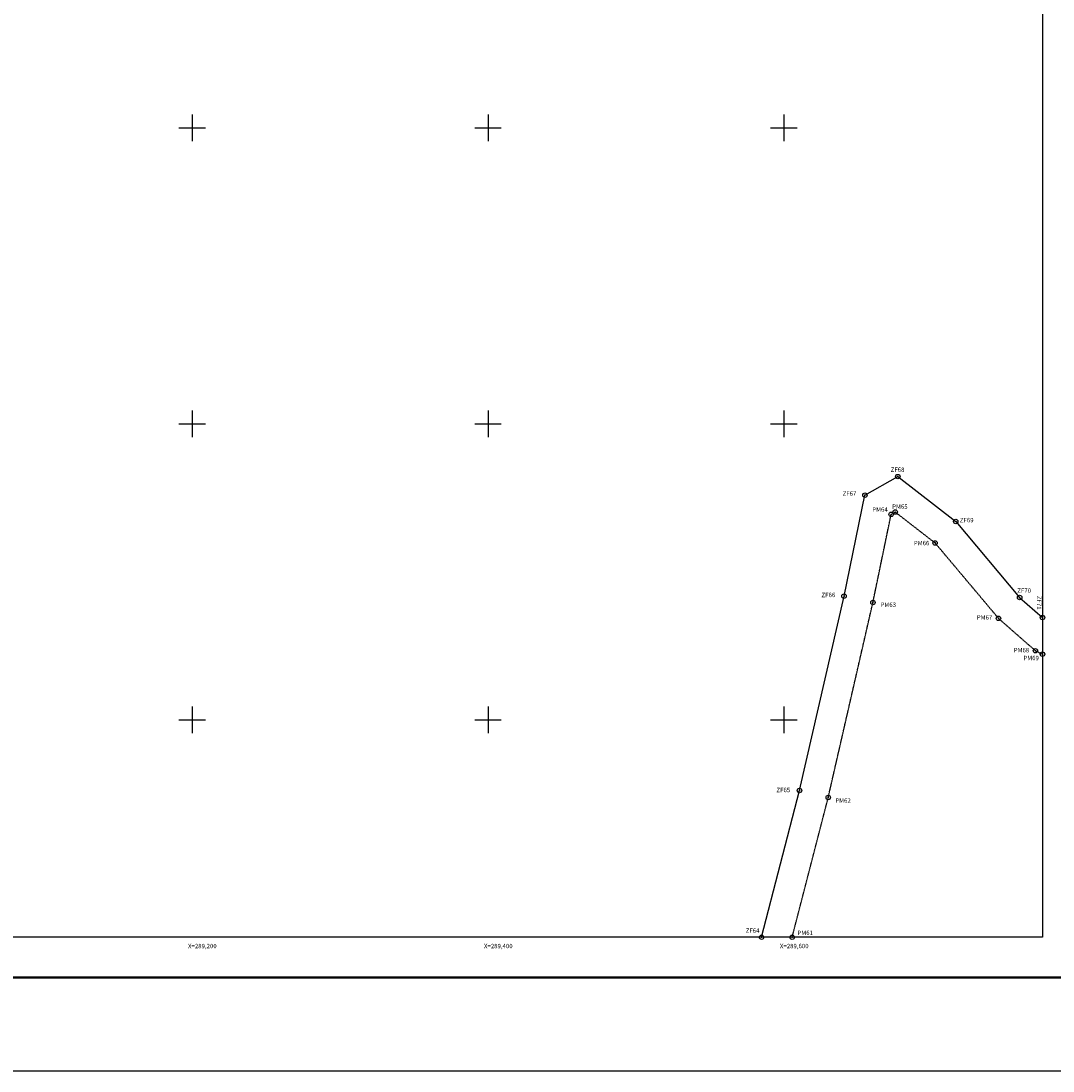
# Model space of a CAD drawing. Units: inches. Extents: x 287850 to 290250, y 2662163 to 2663963.
# Drawn here: x 289084 to 289782, y 2662163 to 2662872 of the extents above; entities that cross this region are included whole.
import ezdxf
from ezdxf.enums import TextEntityAlignment as Align

# ---------------------------------------------------------------- set-up
doc = ezdxf.new("R2010")
doc.units = ezdxf.units.IN
doc.header["$MEASUREMENT"] = 0
doc.header["$PDMODE"] = 32
doc.header["$PDSIZE"] = 3
doc.linetypes.add('OCULTA3', pattern=[0.45, 0.3, -0.15])
for name, color, linetype in [('Cuadricula', 7, 'Continuous'), ('CVL_CUADCON_TIT', 1, 'Continuous'), ('CVL_PUNTO', 7, 'Continuous'), ('CVL_PUNTO_NUM', 7, 'Continuous'), ('CVL_RET_TX', 7, 'Continuous'), ('CVL_RETUTM', 8, 'Continuous'), ('MARGEN', 7, 'Continuous'), ('Pleamar Maxima', 1, 'Continuous'), ('ZOFEMAT', 5, 'Continuous')]:
    doc.layers.add(name, color=color, linetype=linetype)
doc.styles.add('MONOTXT4', font='MONOTXT4.shx')

msp = doc.modelspace()

# ---------------------------------------------------------------- linework, layer by layer
msp.add_line((287915.45, 2662225.75), (290167.3, 2662225.75))
msp.add_line((287915.45, 2662225.75), (290167.3, 2662225.75))
at = {"layer": 'Cuadricula', "color": 7, "linetype": 'Continuous'}
msp.add_lwpolyline([(287974.69, 2663853.01), (289774.69, 2663853.01), (289774.69, 2662253.01), (287974.69, 2662253.01)], close=True, dxfattribs=at)
at = {"layer": 'CVL_CUADCON_TIT', "color": 7, "elevation": 2.32}
msp.add_lwpolyline([(287850.49, 2663962.65), (290250.49, 2663962.65), (290250.49, 2662162.65), (287850.49, 2662162.65)], close=True, dxfattribs=at)
msp.add_lwpolyline([(287850.49, 2663962.65), (290250.49, 2663962.65), (290250.49, 2662162.65), (287850.49, 2662162.65)], close=True, dxfattribs=at)
at = {"layer": 'CVL_PUNTO', "color": 7}
for p in [(289676.92, 2662564.31), (289654.7, 2662551.71), (289672.44, 2662538.78), (289675.18, 2662540.33), (289716.07, 2662533.92), (289702.13, 2662519.42), (289640.58, 2662483.49), (289660.12, 2662479.23), (289759.28, 2662482.57), (289744.95, 2662468.53), (289774.69, 2662469.04), (289769.92, 2662446.63), (289774.69, 2662444.3), (289610.47, 2662352.21), (289629.91, 2662347.48), (289584.88, 2662253.01), (289605.54, 2662253.01)]:
    msp.add_point(p, dxfattribs=at)
at = {"layer": 'CVL_RETUTM', "color": 8, "linetype": 'Continuous'}
for p, q in [((289200, 2662809), (289200, 2662791)), ((289400, 2662809), (289400, 2662791)), ((289600, 2662809), (289600, 2662791)), ((289191, 2662800), (289209, 2662800)), ((289391, 2662800), (289409, 2662800)), ((289591, 2662800), (289609, 2662800)), ((289200, 2662609), (289200, 2662591)), ((289400, 2662609), (289400, 2662591)), ((289600, 2662609), (289600, 2662591)), ((289191, 2662600), (289209, 2662600)), ((289391, 2662600), (289409, 2662600)), ((289591, 2662600), (289609, 2662600)), ((289200, 2662409), (289200, 2662391)), ((289400, 2662409), (289400, 2662391)), ((289600, 2662409), (289600, 2662391)), ((289191, 2662400), (289209, 2662400)), ((289391, 2662400), (289409, 2662400)), ((289591, 2662400), (289609, 2662400))]:
    msp.add_line(p, q, dxfattribs=at)
at = {"layer": 'MARGEN', "color": 7, "linetype": 'Continuous', "const_width": 1.6}
msp.add_lwpolyline([(287915.45, 2662225.75), (290167.3, 2662225.75)], dxfattribs=at)
at = {"layer": 'Pleamar Maxima', "linetype": 'OCULTA3'}
msp.add_lwpolyline([(289605.54, 2662253.01), (289629.91, 2662347.48), (289660.12, 2662479.23), (289672.44, 2662538.78), (289675.18, 2662540.33), (289702.13, 2662519.42), (289744.95, 2662468.53), (289769.92, 2662446.63), (289774.69, 2662444.3)], dxfattribs=at)
at = {"layer": 'ZOFEMAT'}
msp.add_lwpolyline([(289584.88, 2662253.01), (289610.47, 2662352.21), (289640.58, 2662483.49), (289654.7, 2662551.71), (289676.92, 2662564.31), (289716.07, 2662533.92), (289759.28, 2662482.57), (289774.69, 2662469.04)], dxfattribs=at)

# ---------------------------------------------------------------- texts
at = {"layer": 'CVL_PUNTO_NUM', "color": 7, "style": 'MONOTXT4'}
for s, p in [('ZF68', (289672.14, 2662567.46)), ('ZF67', (289639.66, 2662551.31)), ('PM64', (289659.69, 2662540.54)), ('PM65', (289673.12, 2662542.49)), ('ZF69', (289718.86, 2662533.39)), ('PM66', (289687.8, 2662517.85)), ('ZF66', (289625.38, 2662482.81)), ('ZF70', (289757.69, 2662485.75)), ('PM63', (289665.28, 2662476.17)), ('PM67', (289730.32, 2662467.6)), ('PM68', (289755.28, 2662445.51)), ('PM69', (289761.8, 2662440.2)), ('ZF65', (289594.93, 2662351.02)), ('PM62', (289634.72, 2662343.9)), ('ZF64', (289574.14, 2662256.03)), ('PM61', (289609.13, 2662254.49))]:
    msp.add_text(s, height=3, dxfattribs=at).set_placement(p)
msp.add_text('ZF71', height=3, rotation=270, dxfattribs=at).set_placement((289770.92, 2662483.69))
at = {"layer": 'CVL_RET_TX', "color": 7, "style": 'MONOTXT4'}
for s, p in [('X=289,200', (289216.65, 2662247.08)), ('X=289,400', (289416.65, 2662247.08)), ('X=289,600', (289616.65, 2662247.08))]:
    msp.add_text(s, height=3, dxfattribs=at).set_placement(p, align=Align.MIDDLE_RIGHT)

doc.saveas('drawing.dxf')
